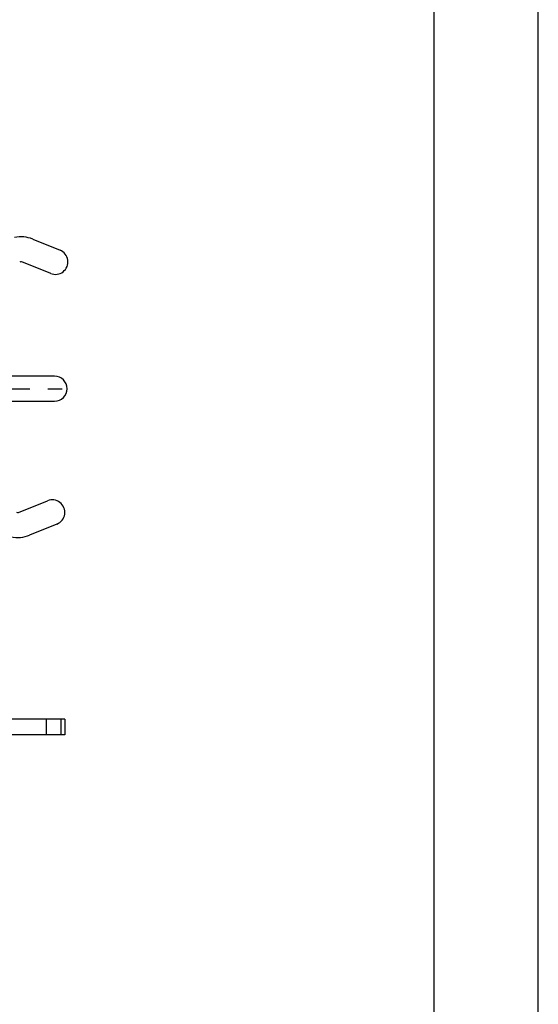
# Model space of a CAD drawing. Units: millimetres. Extents: x 0 to 420, y 0 to 297.
# Drawn here: x 370 to 420, y 150 to 244 of the extents above; entities that cross this region are included whole.
import ezdxf

# ---------------------------------------------------------------- set-up
doc = ezdxf.new("R2010")
doc.units = ezdxf.units.MM
doc.header["$LTSCALE"] = 23.1
doc.linetypes.add('CENTER', pattern=[0.6, 0.375, -0.075, 0.075, -0.075])
doc.layers.get('0').update_dxf_attribs({"linetype": 'CONTINUOUS'})
doc.layers.add('DEFAULT_1', color=7, linetype='CENTER')
doc.layers.add('ZEICHNUNGSBEMASSUNGEN', color=7, linetype='CONTINUOUS')
doc.styles.get("Standard").update_dxf_attribs({"font": 'txt', "width": 0.7})
doc.dimstyles.new('DIMSTYLE_6', dxfattribs={"dimtxt": 3.5, "dimasz": 3.5, "dimexe": 0.18, "dimexo": 0.0625, "dimgap": 0.09, "dimtad": 1, "dimlfac": 0.333333, "dimdsep": 46, "dimtxsty": 'STANDARD', "dimblk": '_FILLED', "dimblk1": '_FILLED', "dimblk2": '_FILLED', "dimcen": 0.09, "dimclrt": 5, "dimadec": 0, "dimazin": 0, "dimtp": 0.1, "dimtm": 0.1, "dimtfac": 1, "dimtofl": 0, "dimtmove": 0, "dimatfit": 3, "dimldrblk": '_FILLED', "dimfxl": 1, "dimtolj": 1, "dimarcsym": 0})

# ---------------------------------------------------------------- blocks, each defined once
blk = doc.blocks.new('_FILLED')
at = {"color": 0, "linetype": 'BYBLOCK'}
blk.add_solid([(0, 0), (-1, 0.125), (-1, -0.125)], dxfattribs=at)
blk = doc.blocks.new('*D25')
at = {"layer": 'ZEICHNUNGSBEMASSUNGEN', "color": 2, "linetype": 'CONTINUOUS'}
for p, q in [((364.406, 226.805), (364.406, 265.165)), ((368.906, 206.834), (368.906, 265.165)), ((364.406, 263.665), (336.579, 263.665)), ((336.579, 263.665), (366.656, 263.665)), ((374.906, 263.665), (366.656, 263.665)), ((368.906, 263.665), (374.906, 263.665))]:
    blk.add_line(p, q, dxfattribs=at)
at = {"layer": 'ZEICHNUNGSBEMASSUNGEN', "color": 2, "linetype": 'CONTINUOUS', "xscale": 3.5, "yscale": 3.5, "zscale": 3.5}
blk.add_blockref('_FILLED', (364.406, 263.665), dxfattribs=at)
at = {"layer": 'ZEICHNUNGSBEMASSUNGEN', "color": 2, "linetype": 'CONTINUOUS', "xscale": 3.5, "yscale": 3.5, "zscale": 3.5, "rotation": 180}
blk.add_blockref('_FILLED', (368.906, 263.665), dxfattribs=at)
at = {"layer": 'ZEICHNUNGSBEMASSUNGEN', "color": 5, "linetype": 'CONTINUOUS', "insert": (359.579, 268.071), "char_height": 3.5, "width": 23, "attachment_point": 3, "line_spacing_factor": 0.9}
blk.add_mtext('\\Q15.0;1,5{\\Ftxt.shx;\\W1.000000;\\H3.500000; }[.059]', dxfattribs=at)

msp = doc.modelspace()

# ---------------------------------------------------------------- linework, layer by layer
at = {"color": 7, "linetype": 'CONTINUOUS'}
for p, q in [((420, 0), (420, 297)), ((410, 10), (410, 287)), ((374.6058, 177.3436), (369.5743, 177.3436)), ((372.8521, 175.8436), (372.8521, 177.3436)), ((374.6058, 177.3436), (374.6058, 175.8436))]:
    msp.add_line(p, q, dxfattribs=at)
at = {"color": 3, "linetype": 'CONTINUOUS'}
for p, q in [((371.537, 223.3222), (374.1583, 222.255)), ((373.2533, 220.0322), (370.632, 221.0993)), ((373.6215, 210.1936), (364.4063, 210.1936)), ((364.4066, 207.7936), (373.6215, 207.7936)), ((370.332, 197.1879), (372.9533, 198.255)), ((373.8583, 196.0322), (371.237, 194.965)), ((374.6058, 175.8436), (369.0865, 175.8436))]:
    msp.add_line(p, q, dxfattribs=at)
at = {"color": 9, "linetype": 'CONTINUOUS'}
msp.add_line((374.2594, 175.8436), (374.2594, 177.3436), dxfattribs=at)
at = {"color": 3, "linetype": 'CONTINUOUS'}
for centre, radius, start, end in [((370.4058, 220.5436), 3, 67.848538, 102.053105), ((373.7058, 221.1436), 1.2, 247.848538, 67.848538), ((370.4058, 220.5436), 0.6, 67.848538, 102.053105), ((373.6215, 208.9936), 1.2, 270, 90), ((373.4058, 197.1436), 1.2, 292.151462, 112.151462), ((370.1058, 197.7436), 0.6, 257.236294, 292.151462), ((370.1058, 197.7436), 3, 257.236294, 292.151462)]:
    msp.add_arc(centre, radius, start, end, dxfattribs=at)
at = {"layer": 'DEFAULT_1', "color": 7, "linetype": 'CENTER'}
msp.add_line((331.4058, 208.9936), (374.3406, 208.9936), dxfattribs=at)

# ---------------------------------------------------------------- dimensions: what is measured, and where the dimension line sits
at = {"layer": 'ZEICHNUNGSBEMASSUNGEN', "color": 2, "linetype": 'CONTINUOUS'}
dim = msp.add_linear_dim(base=(368.9058, 263.665), p1=(364.4058, 226.8051), p2=(368.9058, 206.8336), dimstyle='DIMSTYLE_6', dxfattribs=at)
dim.commit()
dim.dimension.update_dxf_attribs({"geometry": '*D25', "text_midpoint": (344.0788, 266.3209), "dimtype": 160})

doc.saveas('drawing.dxf')
